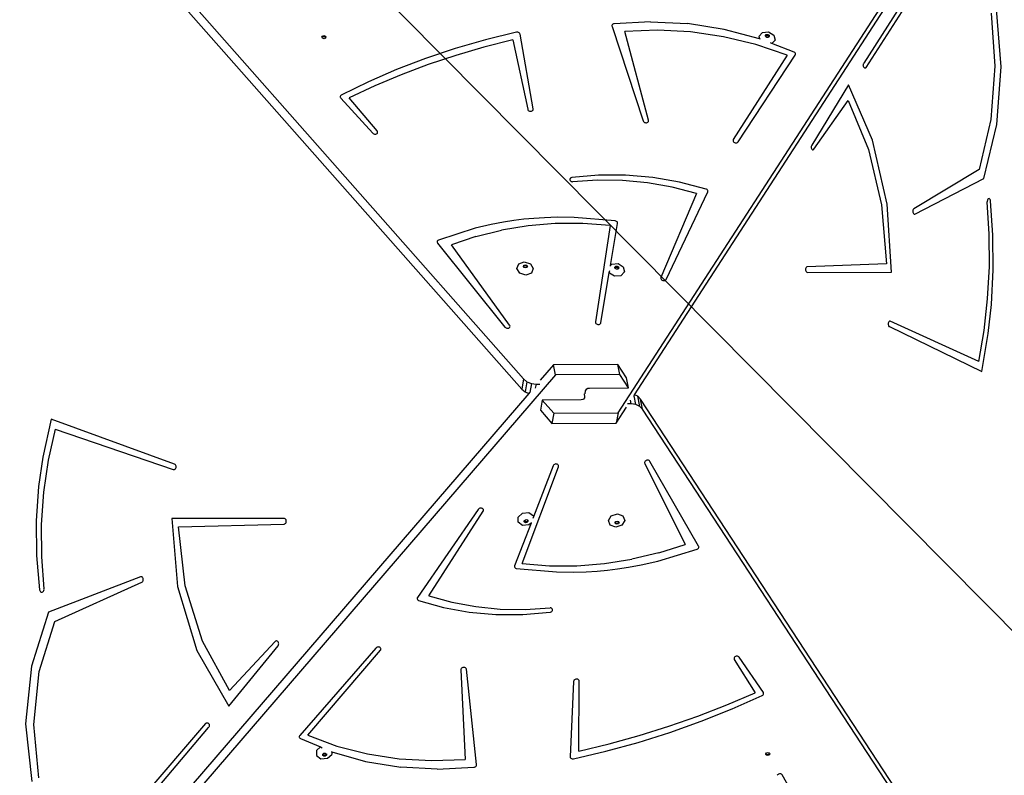
# Model space of a CAD drawing. Units: centimetres. Extents: x 8298 to 19990, y -1705 to 897.
# Drawn here: x 18706 to 18794, y -698 to -630 of the extents above; entities that cross this region are included whole.
import ezdxf

# ---------------------------------------------------------------- set-up
doc = ezdxf.new("R2010")
doc.units = ezdxf.units.CM
doc.layers.add('VP-DIM', color=7, linetype='Continuous')
doc.layers.add('VP-HIC', color=6, linetype='Continuous')
doc.layers.add('VP-EQ', color=7, linetype='Continuous', true_color=0x8a3492)
doc.dimstyles.new('Strefa', dxfattribs={"dimtxt": 14, "dimasz": 20, "dimexe": 20, "dimexo": 50, "dimgap": 20, "dimtad": 0, "dimdec": 0, "dimzin": 0, "dimdsep": 46, "dimtxsty": 'Standard', "dimcen": 0.09, "dimadec": 0, "dimazin": 0, "dimtfac": 1, "dimtdec": 4, "dimtofl": 0, "dimtmove": 0, "dimatfit": 3, "dimfxl": 70, "dimfxlon": 1, "dimtolj": 1, "dimtzin": 0, "dimarcsym": 0})

# ---------------------------------------------------------------- blocks, each defined once
blk = doc.blocks.new('*D24')
at = {"layer": 'Defpoints', "color": 0}
for p in [(19342.753, 154.381), (17813.061, -973.963), (19342.753, -1197.275)]:
    blk.add_point(p, dxfattribs=at)
at = {"layer": 'VP-DIM', "color": 0, "lineweight": -2}
for p, q in [((17813.061, 54.381), (17813.061, 204.381)), ((19342.753, 54.381), (19342.753, 204.381)), ((17863.061, 154.381), (18592.23, 154.381)), ((19292.753, 154.381), (18727.23, 154.381))]:
    blk.add_line(p, q, dxfattribs=at)
at = {"layer": 'VP-DIM', "color": 0}
for points in [[(17863.061, 162.714), (17863.061, 146.047), (17813.061, 154.381)], [(19292.753, 146.047), (19292.753, 162.714), (19342.753, 154.381)]]:
    blk.add_solid(points, dxfattribs=at)
at = {"layer": 'VP-DIM', "color": 0, "insert": (18659.73, 154.381), "char_height": 30, "attachment_point": 5}
blk.add_mtext('\\A1;1530', dxfattribs=at)
blk = doc.blocks.new('*D25')
at = {"layer": 'Defpoints', "color": 0}
for p in [(19439.393, 392.886), (17608.695, -859.681), (19439.393, -1201.253)]:
    blk.add_point(p, dxfattribs=at)
at = {"layer": 'VP-DIM', "color": 0, "lineweight": -2}
for p, q in [((17608.695, 292.886), (17608.695, 442.886)), ((19439.393, 292.886), (19439.393, 442.886)), ((17658.695, 392.886), (18545.582, 392.886)), ((19389.393, 392.886), (18675.582, 392.886))]:
    blk.add_line(p, q, dxfattribs=at)
at = {"layer": 'VP-DIM', "color": 0}
for points in [[(17658.695, 401.219), (17658.695, 384.552), (17608.695, 392.886)], [(19389.393, 384.552), (19389.393, 401.219), (19439.393, 392.886)]]:
    blk.add_solid(points, dxfattribs=at)
at = {"layer": 'VP-DIM', "color": 0, "insert": (18610.582, 392.886), "char_height": 30, "attachment_point": 5}
blk.add_mtext('\\A1;1831', dxfattribs=at)
blk = doc.blocks.new('*D26')
at = {"layer": 'Defpoints', "color": 0}
for p in [(18771.933, -204.087), (19705.538, -204.087), (18568.716, -1524.749)]:
    blk.add_point(p, dxfattribs=at)
at = {"layer": 'VP-DIM', "color": 0, "lineweight": -2}
for p, q in [((19605.538, -204.087), (19755.538, -204.087)), ((19705.538, -254.087), (19705.538, -813.429)), ((19705.538, -1474.749), (19705.538, -943.429)), ((19605.538, -1524.749), (19755.538, -1524.749))]:
    blk.add_line(p, q, dxfattribs=at)
at = {"layer": 'VP-DIM', "color": 0}
for points in [[(19713.871, -254.087), (19697.204, -254.087), (19705.538, -204.087)], [(19697.204, -1474.749), (19713.871, -1474.749), (19705.538, -1524.749)]]:
    blk.add_solid(points, dxfattribs=at)
at = {"layer": 'VP-DIM', "color": 0, "insert": (19705.538, -878.429), "char_height": 30, "attachment_point": 5, "rotation": 90}
blk.add_mtext('\\A1;1321', dxfattribs=at)
blk = doc.blocks.new('*D27')
at = {"layer": 'Defpoints', "color": 0}
for p in [(18725.383, -4.087), (18640.31, -1695.654), (19939.538, -1695.654)]:
    blk.add_point(p, dxfattribs=at)
at = {"layer": 'VP-DIM', "color": 0, "lineweight": -2}
for p, q in [((19839.538, -4.087), (19989.538, -4.087)), ((19939.538, -54.087), (19939.538, -797.384)), ((19939.538, -1645.654), (19939.538, -937.384)), ((19839.538, -1695.654), (19989.538, -1695.654))]:
    blk.add_line(p, q, dxfattribs=at)
at = {"layer": 'VP-DIM', "color": 0}
for points in [[(19947.871, -54.087), (19931.204, -54.087), (19939.538, -4.087)], [(19931.204, -1645.654), (19947.871, -1645.654), (19939.538, -1695.654)]]:
    blk.add_solid(points, dxfattribs=at)
at = {"layer": 'VP-DIM', "color": 0, "insert": (19939.538, -867.384), "char_height": 30, "attachment_point": 5, "rotation": 90}
blk.add_mtext('\\A1;1692', dxfattribs=at)
blk = doc.blocks.new('30414 2d')
at = {"layer": 'VP-EQ', "color": 0}
for p, q in [((18702.088, -606.868), (18750.779, -662.028)), ((18759.266, -665.074), (18797.178, -606.499)), ((18703.037, -609.049), (18750.613, -662.946)), ((18760.744, -663.454), (18795.871, -609.182)), ((18790.126, -619.869), (18781.316, -633.69)), ((18781.524, -634.061), (18790.105, -620.718)), ((18793.628, -634.019), (18793.21, -628.848)), ((18762.166, -629.969), (18758.896, -630.152)), ((18762.166, -629.969), (18765.476, -630.137)), ((18792.749, -629.186), (18793.081, -633.964)), ((18750.132, -630.907), (18747.357, -631.589)), ((18750.193, -630.901), (18750.132, -630.907)), ((18750.255, -630.907), (18750.193, -630.901)), ((18750.315, -630.926), (18750.255, -630.907)), ((18750.368, -630.955), (18750.315, -630.926)), ((18758.712, -630.293), (18758.708, -630.337)), ((18758.708, -630.337), (18758.716, -630.382)), ((18758.729, -630.252), (18758.712, -630.293)), ((18758.716, -630.382), (18761.505, -638.87)), ((18758.758, -630.216), (18758.729, -630.252)), ((18758.796, -630.186), (18758.758, -630.216)), ((18758.843, -630.164), (18758.796, -630.186)), ((18758.896, -630.152), (18758.843, -630.164)), ((18762.797, -630.73), (18759.852, -630.848)), ((18761.988, -638.811), (18759.852, -630.848)), ((18765.77, -630.887), (18762.797, -630.73)), ((18768.765, -630.653), (18765.476, -630.137)), ((18768.729, -631.317), (18765.77, -630.887)), ((18771.94, -631.5), (18768.765, -630.653)), ((18772.212, -630.927), (18771.889, -631.278)), ((18772.212, -630.927), (18772.772, -630.883)), ((18772.772, -630.883), (18773.242, -631.17)), ((18732.678, -631.353), (18732.718, -631.253)), ((18732.689, -631.37), (18732.678, -631.353)), ((18732.689, -631.37), (18732.704, -631.333)), ((18732.741, -631.453), (18732.689, -631.37)), ((18732.704, -631.333), (18732.825, -631.291)), ((18732.718, -631.253), (18732.839, -631.211)), ((18732.872, -631.494), (18732.741, -631.453)), ((18732.825, -631.291), (18732.955, -631.332)), ((18732.839, -631.211), (18732.969, -631.251)), ((18732.992, -631.452), (18732.872, -631.494)), ((18732.955, -631.332), (18733.007, -631.414)), ((18732.969, -631.251), (18733.033, -631.351)), ((18733.007, -631.414), (18732.992, -631.452)), ((18733.033, -631.351), (18733.007, -631.414)), ((18747.357, -631.589), (18744.636, -632.377)), ((18749.806, -631.603), (18747.224, -632.249)), ((18749.806, -631.603), (18751.147, -637.824)), ((18750.412, -630.994), (18750.368, -630.955)), ((18750.443, -631.039), (18750.412, -630.994)), ((18750.459, -631.088), (18750.443, -631.039)), ((18751.638, -637.796), (18750.459, -631.088)), ((18771.634, -632.015), (18768.729, -631.317)), ((18771.889, -631.278), (18771.94, -631.5)), ((18771.977, -631.51), (18771.94, -631.5)), ((18772.042, -631.534), (18771.977, -631.51)), ((18772.479, -631.209), (18772.556, -631.125)), ((18772.491, -631.26), (18772.479, -631.209)), ((18772.491, -631.26), (18772.542, -631.205)), ((18772.504, -631.316), (18772.491, -631.26)), ((18772.617, -631.385), (18772.504, -631.316)), ((18772.542, -631.205), (18772.676, -631.194)), ((18772.556, -631.125), (18772.691, -631.114)), ((18772.751, -631.375), (18772.617, -631.385)), ((18772.676, -631.194), (18772.789, -631.263)), ((18772.691, -631.114), (18772.803, -631.183)), ((18772.802, -631.319), (18772.751, -631.375)), ((18772.789, -631.263), (18772.802, -631.319)), ((18772.828, -631.291), (18772.802, -631.319)), ((18772.803, -631.183), (18772.828, -631.291)), ((18773.346, -631.622), (18773.065, -631.927)), ((18773.242, -631.17), (18773.346, -631.622)), ((18744.636, -632.377), (18741.976, -633.27)), ((18747.224, -632.249), (18744.69, -632.986)), ((18774.447, -632.971), (18771.634, -632.015)), ((18773.065, -631.927), (18772.925, -631.873)), ((18775.053, -632.69), (18773.065, -631.927)), ((18775.107, -632.722), (18775.053, -632.69)), ((18741.976, -633.27), (18739.383, -634.265)), ((18744.69, -632.986), (18742.207, -633.811)), ((18774.447, -632.971), (18769.601, -640.54)), ((18770.047, -640.745), (18775.163, -632.961)), ((18775.149, -632.764), (18775.107, -632.722)), ((18775.177, -632.812), (18775.149, -632.764)), ((18775.163, -632.961), (18775.185, -632.914)), ((18775.189, -632.863), (18775.177, -632.812)), ((18775.185, -632.914), (18775.189, -632.863)), ((18739.383, -634.265), (18736.863, -635.361)), ((18742.207, -633.811), (18739.78, -634.724)), ((18781.268, -633.867), (18781.274, -633.802)), ((18781.272, -633.933), (18781.268, -633.867)), ((18781.286, -633.995), (18781.272, -633.933)), ((18781.274, -633.802), (18781.29, -633.741)), ((18781.309, -634.049), (18781.286, -633.995)), ((18781.29, -633.741), (18781.316, -633.69)), ((18781.339, -634.091), (18781.309, -634.049)), ((18781.375, -634.118), (18781.339, -634.091)), ((18781.415, -634.129), (18781.375, -634.118)), ((18781.454, -634.123), (18781.415, -634.129)), ((18781.491, -634.1), (18781.454, -634.123)), ((18781.524, -634.061), (18781.491, -634.1)), ((18793.081, -633.964), (18792.713, -638.735)), ((18793.243, -639.197), (18793.628, -634.019)), ((18739.78, -634.724), (18737.414, -635.723)), ((18736.863, -635.361), (18734.42, -636.554)), ((18737.414, -635.723), (18735.113, -636.805)), ((18779.946, -635.62), (18776.638, -641.043)), ((18782.097, -640.603), (18779.946, -635.62)), ((18734.342, -636.63), (18734.325, -636.678)), ((18734.325, -636.678), (18734.325, -636.73)), ((18734.325, -636.73), (18734.342, -636.781)), ((18734.374, -636.587), (18734.342, -636.63)), ((18734.342, -636.781), (18734.374, -636.827)), ((18734.42, -636.554), (18734.374, -636.587)), ((18734.374, -636.827), (18737.233, -639.967)), ((18737.632, -639.759), (18735.113, -636.805)), ((18776.841, -641.411), (18779.911, -637.033)), ((18779.911, -637.033), (18781.726, -641.434)), ((18751.147, -637.824), (18751.166, -637.874)), ((18751.166, -637.874), (18751.2, -637.919)), ((18751.2, -637.919), (18751.247, -637.957)), ((18751.247, -637.957), (18751.304, -637.985)), ((18751.304, -637.985), (18751.366, -638.001)), ((18751.366, -638.001), (18751.43, -638.004)), ((18751.43, -638.004), (18751.492, -637.994)), ((18751.492, -637.994), (18751.547, -637.971)), ((18751.547, -637.971), (18751.592, -637.938)), ((18751.592, -637.938), (18751.623, -637.895)), ((18751.623, -637.895), (18751.639, -637.847)), ((18751.639, -637.847), (18751.638, -637.796)), ((18761.505, -638.87), (18761.529, -638.919)), ((18761.982, -638.911), (18761.993, -638.862)), ((18761.993, -638.862), (18761.988, -638.811)), ((18792.713, -638.735), (18791.667, -643.217)), ((18737.662, -639.806), (18737.632, -639.759)), ((18761.529, -638.919), (18761.568, -638.962)), ((18761.568, -638.962), (18761.618, -638.997)), ((18761.618, -638.997), (18761.677, -639.021)), ((18761.677, -639.021), (18761.74, -639.033)), ((18761.74, -639.033), (18761.803, -639.032)), ((18761.803, -639.032), (18761.863, -639.017)), ((18761.863, -639.017), (18761.915, -638.991)), ((18761.915, -638.991), (18761.956, -638.955)), ((18761.956, -638.955), (18761.982, -638.911)), ((18792.08, -644.041), (18793.243, -639.197)), ((18737.233, -639.967), (18737.279, -640.006)), ((18737.279, -640.006), (18737.334, -640.036)), ((18737.334, -640.036), (18737.396, -640.054)), ((18737.396, -640.054), (18737.46, -640.058)), ((18737.46, -640.058), (18737.522, -640.05)), ((18737.522, -640.05), (18737.578, -640.029)), ((18737.578, -640.029), (18737.624, -639.997)), ((18737.624, -639.997), (18737.658, -639.955)), ((18737.658, -639.955), (18737.676, -639.908)), ((18737.677, -639.857), (18737.662, -639.806)), ((18737.676, -639.908), (18737.677, -639.857)), ((18769.581, -640.588), (18769.577, -640.638)), ((18769.577, -640.638), (18769.589, -640.69)), ((18769.601, -640.54), (18769.581, -640.588)), ((18783.41, -646.342), (18782.097, -640.603)), ((18769.589, -640.69), (18769.618, -640.738)), ((18769.618, -640.738), (18769.661, -640.779)), ((18769.661, -640.779), (18769.715, -640.811)), ((18769.715, -640.811), (18769.776, -640.832)), ((18769.776, -640.832), (18769.84, -640.84)), ((18769.84, -640.84), (18769.904, -640.834)), ((18769.904, -640.834), (18769.962, -640.815)), ((18769.962, -640.815), (18770.011, -640.785)), ((18770.011, -640.785), (18770.047, -640.745)), ((18776.6, -641.152), (18776.594, -641.215)), ((18776.594, -641.215), (18776.598, -641.278)), ((18776.598, -641.278), (18776.611, -641.338)), ((18776.615, -641.093), (18776.6, -641.152)), ((18776.611, -641.338), (18776.633, -641.39)), ((18776.638, -641.043), (18776.615, -641.093)), ((18776.633, -641.39), (18776.662, -641.431)), ((18776.662, -641.431), (18776.697, -641.459)), ((18776.697, -641.459), (18776.734, -641.471)), ((18776.734, -641.471), (18776.772, -641.466)), ((18776.772, -641.466), (18776.809, -641.446)), ((18776.809, -641.446), (18776.841, -641.411)), ((18781.726, -641.434), (18782.891, -646.411)), ((18791.667, -643.217), (18785.808, -646.751)), ((18754.944, -644.064), (18754.931, -644.11)), ((18754.931, -644.11), (18754.932, -644.157)), ((18754.932, -644.157), (18754.947, -644.204)), ((18754.971, -644.024), (18754.944, -644.064)), ((18755.01, -643.99), (18754.971, -644.024)), ((18755.059, -643.966), (18755.01, -643.99)), ((18755.114, -643.952), (18755.059, -643.966)), ((18757.505, -643.746), (18755.114, -643.952)), ((18759.931, -643.748), (18757.505, -643.746)), ((18762.366, -643.956), (18759.931, -643.748)), ((18764.781, -644.368), (18762.366, -643.956)), ((18785.903, -647.225), (18792.08, -644.041)), ((18754.947, -644.204), (18754.975, -644.248)), ((18754.975, -644.248), (18755.016, -644.286)), ((18755.016, -644.286), (18755.066, -644.315)), ((18755.066, -644.315), (18755.122, -644.335)), ((18755.122, -644.335), (18755.182, -644.344)), ((18757.399, -644.195), (18755.182, -644.344)), ((18759.643, -644.227), (18757.399, -644.195)), ((18761.891, -644.438), (18759.643, -644.227)), ((18764.12, -644.827), (18761.891, -644.438)), ((18766.308, -645.391), (18764.12, -644.827)), ((18767.149, -644.981), (18764.781, -644.368)), ((18767.2, -645.003), (18767.149, -644.981)), ((18767.245, -645.034), (18767.2, -645.003)), ((18767.28, -645.072), (18767.245, -645.034)), ((18767.305, -645.114), (18767.28, -645.072)), ((18766.308, -645.391), (18763.106, -652.927)), ((18763.575, -653.088), (18767.304, -645.246)), ((18767.304, -645.246), (18767.317, -645.203)), ((18767.317, -645.158), (18767.305, -645.114)), ((18767.317, -645.203), (18767.317, -645.158)), ((18792.418, -645.951), (18792.4, -646.009)), ((18792.444, -645.903), (18792.418, -645.951)), ((18792.477, -645.868), (18792.444, -645.903)), ((18792.514, -645.848), (18792.477, -645.868)), ((18792.553, -645.844), (18792.514, -645.848)), ((18792.591, -645.857), (18792.553, -645.844)), ((18792.625, -645.886), (18792.591, -645.857)), ((18792.654, -645.929), (18792.625, -645.886)), ((18792.676, -645.983), (18792.654, -645.929)), ((18782.891, -646.411), (18783.344, -651.701)), ((18783.796, -652.45), (18783.41, -646.342)), ((18785.745, -646.823), (18785.724, -646.877)), ((18785.774, -646.78), (18785.745, -646.823)), ((18785.808, -646.751), (18785.774, -646.78)), ((18792.4, -646.009), (18792.392, -646.073)), ((18792.392, -646.073), (18792.394, -646.137)), ((18792.569, -649.027), (18792.394, -646.137)), ((18792.688, -646.045), (18792.676, -645.983)), ((18792.9, -649.133), (18792.688, -646.045)), ((18750.789, -647.696), (18749.901, -647.815)), ((18751.689, -647.62), (18750.789, -647.696)), ((18752.651, -647.557), (18751.689, -647.62)), ((18753.799, -647.516), (18752.651, -647.557)), ((18755.32, -647.536), (18753.799, -647.516)), ((18759, -647.838), (18755.32, -647.536)), ((18785.712, -646.938), (18785.709, -647.002)), ((18785.709, -647.002), (18785.717, -647.065)), ((18785.724, -646.877), (18785.712, -646.938)), ((18785.717, -647.065), (18785.734, -647.123)), ((18785.734, -647.123), (18785.759, -647.172)), ((18785.759, -647.172), (18785.791, -647.208)), ((18785.791, -647.208), (18785.827, -647.23)), ((18785.827, -647.23), (18785.865, -647.236)), ((18785.865, -647.236), (18785.903, -647.225)), ((18746.438, -648.506), (18743.136, -649.571)), ((18747.859, -648.165), (18746.438, -648.506)), ((18748.961, -647.96), (18747.859, -648.165)), ((18751.179, -648.288), (18748.8, -648.675)), ((18749.901, -647.815), (18748.961, -647.96)), ((18753.614, -648.091), (18751.179, -648.288)), ((18756.082, -648.085), (18753.614, -648.091)), ((18758.56, -648.269), (18756.082, -648.085)), ((18758.56, -648.269), (18757.221, -656.899)), ((18758.577, -651.853), (18759.213, -648.073)), ((18759.063, -647.856), (18759, -647.838)), ((18759.119, -647.885), (18759.063, -647.856)), ((18759.164, -647.925), (18759.119, -647.885)), ((18759.196, -647.971), (18759.164, -647.925)), ((18759.213, -648.022), (18759.196, -647.971)), ((18759.213, -648.073), (18759.213, -648.022)), ((18746.499, -649.247), (18744.298, -649.999)), ((18746.499, -649.247), (18748.8, -648.675)), ((18792.58, -651.931), (18792.569, -649.027)), ((18792.927, -652.24), (18792.9, -649.133)), ((18743.035, -649.668), (18743.024, -649.711)), ((18743.024, -649.711), (18743.025, -649.755)), ((18743.025, -649.755), (18743.039, -649.8)), ((18743.058, -649.629), (18743.035, -649.668)), ((18743.039, -649.8), (18743.065, -649.841)), ((18743.092, -649.596), (18743.058, -649.629)), ((18743.065, -649.841), (18749.108, -657.38)), ((18743.136, -649.571), (18743.092, -649.596)), ((18749.526, -657.196), (18744.298, -649.999)), ((18750.167, -652.126), (18750.336, -651.706)), ((18750.432, -652.545), (18750.167, -652.126)), ((18750.336, -651.706), (18750.841, -651.53)), ((18750.768, -651.923), (18750.808, -651.823)), ((18750.778, -651.941), (18750.768, -651.923)), ((18750.778, -651.941), (18750.794, -651.903)), ((18750.831, -652.023), (18750.778, -651.941)), ((18750.794, -651.903), (18750.914, -651.861)), ((18750.808, -651.823), (18750.929, -651.781)), ((18750.961, -652.064), (18750.831, -652.023)), ((18750.841, -651.53), (18751.386, -651.701)), ((18750.914, -651.861), (18751.044, -651.902)), ((18750.929, -651.781), (18751.059, -651.822)), ((18751.082, -652.022), (18750.961, -652.064)), ((18751.044, -651.902), (18751.097, -651.985)), ((18751.059, -651.822), (18751.122, -651.922)), ((18751.097, -651.985), (18751.082, -652.022)), ((18751.122, -651.922), (18751.097, -651.985)), ((18751.386, -651.701), (18751.651, -652.12)), ((18751.651, -652.12), (18751.482, -652.54)), ((18758.566, -651.916), (18758.577, -651.853)), ((18758.577, -651.853), (18758.697, -651.722)), ((18758.697, -651.722), (18759.258, -651.677)), ((18758.966, -652.003), (18759.043, -651.92)), ((18758.978, -652.055), (18758.966, -652.003)), ((18758.978, -652.055), (18759.028, -652)), ((18758.991, -652.111), (18758.978, -652.055)), ((18759.103, -652.18), (18758.991, -652.111)), ((18759.028, -652), (18759.163, -651.989)), ((18759.043, -651.92), (18759.177, -651.909)), ((18759.163, -651.989), (18759.275, -652.058)), ((18759.177, -651.909), (18759.289, -651.978)), ((18759.288, -652.114), (18759.237, -652.17)), ((18759.258, -651.677), (18759.729, -651.965)), ((18759.275, -652.058), (18759.288, -652.114)), ((18759.314, -652.086), (18759.288, -652.114)), ((18759.289, -651.978), (18759.314, -652.086)), ((18759.729, -651.965), (18759.833, -652.417)), ((18776.101, -652.09), (18776.086, -652.15)), ((18776.124, -652.038), (18776.101, -652.09)), ((18776.154, -651.997), (18776.124, -652.038)), ((18776.19, -651.971), (18776.154, -651.997)), ((18776.228, -651.962), (18776.19, -651.971)), ((18783.344, -651.701), (18776.228, -651.962)), ((18792.426, -654.824), (18792.58, -651.931)), ((18750.977, -652.716), (18750.432, -652.545)), ((18751.482, -652.54), (18750.977, -652.716)), ((18757.714, -656.983), (18758.47, -652.487)), ((18758.47, -652.487), (18758.503, -652.294)), ((18758.479, -652.525), (18758.47, -652.487)), ((18758.95, -652.813), (18758.479, -652.525)), ((18759.511, -652.768), (18758.95, -652.813)), ((18759.237, -652.17), (18759.103, -652.18)), ((18759.833, -652.417), (18759.511, -652.768)), ((18763.106, -652.927), (18763.094, -652.976)), ((18763.094, -652.976), (18763.098, -653.027)), ((18763.098, -653.027), (18763.119, -653.076)), ((18776.086, -652.15), (18776.082, -652.214)), ((18776.082, -652.214), (18776.087, -652.279)), ((18776.087, -652.279), (18776.102, -652.338)), ((18776.102, -652.338), (18776.126, -652.389)), ((18776.126, -652.389), (18776.157, -652.429)), ((18776.157, -652.429), (18776.193, -652.453)), ((18776.193, -652.453), (18776.232, -652.462)), ((18776.232, -652.462), (18783.796, -652.45)), ((18792.769, -655.337), (18792.927, -652.24)), ((18763.119, -653.076), (18763.155, -653.121)), ((18763.155, -653.121), (18763.203, -653.158)), ((18763.203, -653.158), (18763.261, -653.185)), ((18763.261, -653.185), (18763.323, -653.199)), ((18763.323, -653.199), (18763.388, -653.201)), ((18763.388, -653.201), (18763.449, -653.189)), ((18763.449, -653.189), (18763.502, -653.165)), ((18763.502, -653.165), (18763.546, -653.131)), ((18763.546, -653.131), (18763.575, -653.088)), ((18792.11, -657.68), (18792.426, -654.824)), ((18792.478, -657.95), (18792.769, -655.337)), ((18749.108, -657.38), (18749.15, -657.421)), ((18749.15, -657.421), (18749.203, -657.452)), ((18749.448, -657.459), (18749.497, -657.43)), ((18749.497, -657.43), (18749.534, -657.391)), ((18749.552, -657.244), (18749.526, -657.196)), ((18749.534, -657.391), (18749.556, -657.345)), ((18749.562, -657.295), (18749.552, -657.244)), ((18749.556, -657.345), (18749.562, -657.295)), ((18757.221, -656.899), (18757.222, -656.951)), ((18757.222, -656.951), (18757.239, -657.001)), ((18757.239, -657.001), (18757.272, -657.048)), ((18757.272, -657.048), (18757.318, -657.087)), ((18757.318, -657.087), (18757.374, -657.116)), ((18757.374, -657.116), (18757.436, -657.133)), ((18757.436, -657.133), (18757.501, -657.138)), ((18757.501, -657.138), (18757.563, -657.128)), ((18757.563, -657.128), (18757.619, -657.106)), ((18757.619, -657.106), (18757.665, -657.073)), ((18757.665, -657.073), (18757.697, -657.031)), ((18757.697, -657.031), (18757.714, -656.983)), ((18783.505, -657.027), (18783.5, -657.091)), ((18783.5, -657.091), (18783.504, -657.155)), ((18783.504, -657.155), (18783.519, -657.216)), ((18783.521, -656.967), (18783.505, -657.027)), ((18783.519, -657.216), (18783.542, -657.268)), ((18783.545, -656.916), (18783.521, -656.967)), ((18783.542, -657.268), (18783.572, -657.308)), ((18783.576, -656.877), (18783.545, -656.916)), ((18783.572, -657.308), (18783.608, -657.334)), ((18783.612, -656.852), (18783.576, -656.877)), ((18783.608, -657.334), (18791.908, -661.375)), ((18783.651, -656.844), (18783.612, -656.852)), ((18783.689, -656.853), (18783.651, -656.844)), ((18791.634, -660.473), (18783.689, -656.853)), ((18749.203, -657.452), (18749.263, -657.473)), ((18749.263, -657.473), (18749.327, -657.481)), ((18749.327, -657.481), (18749.39, -657.477)), ((18749.39, -657.477), (18749.448, -657.459)), ((18791.634, -660.473), (18792.11, -657.68)), ((18791.908, -661.375), (18792.478, -657.95)), ((18753.467, -660.753), (18752.27, -662.143)), ((18759.241, -660.732), (18753.467, -660.753)), ((18753.642, -661.657), (18753.467, -660.753)), ((18760.021, -661.926), (18759.241, -660.732)), ((18759.416, -661.637), (18759.241, -660.732)), ((18753.642, -661.657), (18702.828, -720.688)), ((18759.416, -661.637), (18753.642, -661.657)), ((18760.197, -662.83), (18759.416, -661.637)), ((18750.779, -662.028), (18750.613, -662.946)), ((18750.779, -662.028), (18751.078, -662.274)), ((18751.078, -662.274), (18750.913, -663.192)), ((18751.078, -662.274), (18751.48, -662.443)), ((18751.48, -662.443), (18751.336, -663.242)), ((18751.48, -662.443), (18751.893, -662.497)), ((18751.893, -662.497), (18751.827, -662.86)), ((18751.893, -662.497), (18752.239, -662.496)), ((18760.197, -662.83), (18760.021, -661.926)), ((18751.246, -663.332), (18702.951, -719.438)), ((18750.613, -662.946), (18750.913, -663.192)), ((18750.913, -663.192), (18751.246, -663.332)), ((18751.312, -663.256), (18751.246, -663.332)), ((18756.212, -663.354), (18756.245, -663.641)), ((18756.317, -663.354), (18756.343, -663.107)), ((18756.343, -663.107), (18756.383, -662.993)), ((18756.383, -662.993), (18756.454, -662.917)), ((18756.454, -662.917), (18756.553, -662.866)), ((18756.553, -662.866), (18756.696, -662.843)), ((18756.696, -662.843), (18760.197, -662.83)), ((18760.653, -663.594), (18760.687, -663.542)), ((18760.687, -663.542), (18760.744, -663.454)), ((18760.838, -664.32), (18760.687, -663.542)), ((18761.026, -663.586), (18760.744, -663.454)), ((18761.271, -663.835), (18761.026, -663.586)), ((18761.201, -664.491), (18761.026, -663.586)), ((18752.448, -663.919), (18752.283, -664.837)), ((18755.949, -663.903), (18752.448, -663.919)), ((18752.448, -663.919), (18753.492, -665.101)), ((18756.087, -663.88), (18755.949, -663.903)), ((18756.175, -663.829), (18756.087, -663.88)), ((18756.223, -663.763), (18756.175, -663.829)), ((18756.245, -663.641), (18756.223, -663.763)), ((18756.23, -663.753), (18756.223, -663.763)), ((18756.245, -663.641), (18756.23, -663.753)), ((18760.437, -664.265), (18760.112, -664.266)), ((18760.437, -664.265), (18760.372, -663.928)), ((18760.838, -664.32), (18760.437, -664.265)), ((18761.201, -664.491), (18760.838, -664.32)), ((18761.446, -664.74), (18761.201, -664.491)), ((18761.446, -664.74), (18761.271, -663.835)), ((18795.819, -716.63), (18761.271, -663.835)), ((18752.283, -664.837), (18753.327, -666.019)), ((18753.492, -665.101), (18753.327, -666.019)), ((18753.492, -665.101), (18759.266, -665.074)), ((18759.101, -665.992), (18760.018, -664.575)), ((18759.266, -665.074), (18759.101, -665.992)), ((18797.888, -720.429), (18761.446, -664.74)), ((18708.383, -665.639), (18707.623, -669.064)), ((18719.449, -669.679), (18708.383, -665.639)), ((18753.327, -666.019), (18759.101, -665.992)), ((18708.748, -666.541), (18708.113, -669.334)), ((18708.748, -666.541), (18719.34, -670.161)), ((18707.623, -669.064), (18707.234, -671.677)), ((18708.113, -669.334), (18707.692, -672.19)), ((18719.496, -669.706), (18719.449, -669.679)), ((18719.537, -669.746), (18719.496, -669.706)), ((18719.568, -669.798), (18719.537, -669.746)), ((18719.587, -669.859), (18719.568, -669.798)), ((18753.428, -669.819), (18751.656, -674.413)), ((18753.455, -669.77), (18753.428, -669.819)), ((18753.497, -669.728), (18753.455, -669.77)), ((18753.55, -669.694), (18753.497, -669.728)), ((18753.611, -669.672), (18753.55, -669.694)), ((18753.675, -669.663), (18753.611, -669.672)), ((18753.739, -669.667), (18753.675, -669.663)), ((18753.797, -669.685), (18753.739, -669.667)), ((18753.847, -669.714), (18753.797, -669.685)), ((18753.884, -669.754), (18753.847, -669.714)), ((18753.907, -669.801), (18753.884, -669.754)), ((18753.913, -669.852), (18753.907, -669.801)), ((18761.64, -669.514), (18761.639, -669.565)), ((18761.639, -669.565), (18761.654, -669.613)), ((18761.658, -669.463), (18761.64, -669.514)), ((18761.654, -669.613), (18765.289, -676.878)), ((18761.69, -669.417), (18761.658, -669.463)), ((18761.736, -669.378), (18761.69, -669.417)), ((18761.791, -669.348), (18761.736, -669.378)), ((18761.853, -669.331), (18761.791, -669.348)), ((18761.916, -669.326), (18761.853, -669.331)), ((18761.978, -669.334), (18761.916, -669.326)), ((18762.034, -669.355), (18761.978, -669.334)), ((18762.08, -669.387), (18762.034, -669.355)), ((18762.113, -669.429), (18762.08, -669.387)), ((18766.486, -677.039), (18762.113, -669.429)), ((18719.34, -670.161), (18719.392, -670.169)), ((18719.392, -670.169), (18719.443, -670.161)), ((18719.443, -670.161), (18719.491, -670.137)), ((18719.491, -670.137), (18719.533, -670.098)), ((18719.533, -670.098), (18719.565, -670.047)), ((18719.565, -670.047), (18719.585, -669.987)), ((18719.585, -669.987), (18719.593, -669.923)), ((18719.593, -669.923), (18719.587, -669.859)), ((18750.66, -678.606), (18753.902, -669.903)), ((18753.902, -669.903), (18753.913, -669.852)), ((18707.234, -671.677), (18707.024, -674.774)), ((18707.692, -672.19), (18707.487, -675.083)), ((18746.713, -673.74), (18741.257, -681.644)), ((18742.284, -681.5), (18747.146, -673.903)), ((18746.752, -673.697), (18746.713, -673.74)), ((18746.803, -673.662), (18746.752, -673.697)), ((18746.862, -673.638), (18746.803, -673.662)), ((18746.926, -673.626), (18746.862, -673.638)), ((18746.989, -673.628), (18746.926, -673.626)), ((18747.049, -673.643), (18746.989, -673.628)), ((18747.1, -673.67), (18747.049, -673.643)), ((18747.14, -673.707), (18747.1, -673.67)), ((18747.166, -673.752), (18747.14, -673.707)), ((18747.146, -673.903), (18747.169, -673.854)), ((18747.176, -673.802), (18747.166, -673.752)), ((18747.169, -673.854), (18747.176, -673.802)), ((18750.279, -674.422), (18750.679, -674.068)), ((18750.679, -674.068), (18751.249, -674.024)), ((18751.249, -674.024), (18751.656, -674.315)), ((18758.648, -674.308), (18759.191, -674.131)), ((18759.191, -674.131), (18759.698, -674.304)), ((18707.024, -674.774), (18707.06, -677.881)), ((18707.487, -675.083), (18707.501, -677.987)), ((18729.283, -674.552), (18719.198, -674.563)), ((18719.198, -674.563), (18719.712, -680.672)), ((18719.8, -675.313), (18729.288, -675.052)), ((18729.334, -674.561), (18729.283, -674.552)), ((18729.288, -675.052), (18729.339, -675.042)), ((18729.382, -674.585), (18729.334, -674.561)), ((18729.339, -675.042), (18729.386, -675.016)), ((18729.423, -674.624), (18729.382, -674.585)), ((18729.386, -675.016), (18729.427, -674.976)), ((18729.455, -674.676), (18729.423, -674.624)), ((18729.427, -674.976), (18729.458, -674.924)), ((18729.475, -674.735), (18729.455, -674.676)), ((18729.458, -674.924), (18729.477, -674.864)), ((18729.483, -674.799), (18729.475, -674.735)), ((18729.477, -674.864), (18729.483, -674.799)), ((18751.445, -674.96), (18749.964, -678.803)), ((18750.284, -674.878), (18750.279, -674.422)), ((18750.69, -675.169), (18750.284, -674.878)), ((18750.843, -674.752), (18750.938, -674.668)), ((18750.843, -674.792), (18750.843, -674.752)), ((18750.926, -674.852), (18750.843, -674.792)), ((18750.844, -674.861), (18750.843, -674.792)), ((18750.941, -674.931), (18750.844, -674.861)), ((18751.062, -674.841), (18750.926, -674.852)), ((18750.938, -674.668), (18751.075, -674.657)), ((18751.077, -674.92), (18750.941, -674.931)), ((18751.158, -674.756), (18751.062, -674.841)), ((18751.075, -674.657), (18751.157, -674.716)), ((18751.173, -674.835), (18751.077, -674.92)), ((18751.157, -674.716), (18751.158, -674.756)), ((18751.157, -674.716), (18751.172, -674.727)), ((18751.172, -674.727), (18751.173, -674.835)), ((18751.445, -674.96), (18751.26, -675.124)), ((18751.458, -674.927), (18751.445, -674.96)), ((18751.656, -674.413), (18751.605, -674.547)), ((18751.656, -674.315), (18751.656, -674.413)), ((18758.386, -674.732), (18758.648, -674.308)), ((18758.559, -675.154), (18758.386, -674.732)), ((18758.989, -674.927), (18759, -674.911)), ((18759.031, -675.028), (18758.989, -674.927)), ((18759, -674.911), (18759.052, -674.826)), ((18759.015, -674.949), (18759, -674.911)), ((18759.136, -674.991), (18759.015, -674.949)), ((18759.152, -675.07), (18759.031, -675.028)), ((18759.052, -674.826), (18759.182, -674.784)), ((18759.266, -674.948), (18759.136, -674.991)), ((18759.281, -675.027), (18759.152, -675.07)), ((18759.182, -674.784), (18759.303, -674.825)), ((18759.318, -674.864), (18759.266, -674.948)), ((18759.344, -674.926), (18759.281, -675.027)), ((18759.303, -674.825), (18759.318, -674.864)), ((18759.318, -674.864), (18759.344, -674.926)), ((18759.871, -674.727), (18759.609, -675.15)), ((18759.698, -674.304), (18759.871, -674.727)), ((18720.404, -680.603), (18719.8, -675.313)), ((18751.26, -675.124), (18750.69, -675.169)), ((18759.065, -675.327), (18758.559, -675.154)), ((18759.609, -675.15), (18759.065, -675.327)), ((18762.924, -677.634), (18765.289, -676.878)), ((18762.924, -677.634), (18760.499, -678.209)), ((18762.822, -678.381), (18766.355, -677.312)), ((18766.355, -677.312), (18766.404, -677.286)), ((18766.404, -677.286), (18766.446, -677.253)), ((18766.446, -677.253), (18766.477, -677.214)), ((18766.477, -677.214), (18766.498, -677.17)), ((18766.502, -677.081), (18766.486, -677.039)), ((18766.498, -677.17), (18766.507, -677.125)), ((18766.507, -677.125), (18766.502, -677.081)), ((18707.06, -677.881), (18707.342, -680.969)), ((18707.501, -677.987), (18707.735, -680.876)), ((18750.66, -678.606), (18753.094, -678.795)), ((18755.561, -678.792), (18758.037, -678.596)), ((18758.037, -678.596), (18760.499, -678.209)), ((18761.326, -678.724), (18762.822, -678.381)), ((18749.964, -678.803), (18749.952, -678.854)), ((18749.952, -678.854), (18749.958, -678.905)), ((18749.958, -678.905), (18749.98, -678.953)), ((18749.98, -678.953), (18750.017, -678.992)), ((18750.017, -678.992), (18750.066, -679.022)), ((18750.066, -679.022), (18750.124, -679.04)), ((18750.124, -679.04), (18753.734, -679.349)), ((18753.094, -678.795), (18755.561, -678.792)), ((18753.734, -679.349), (18755.25, -679.371)), ((18755.25, -679.371), (18756.405, -679.331)), ((18756.405, -679.331), (18757.38, -679.269)), ((18757.38, -679.269), (18758.296, -679.193)), ((18758.296, -679.193), (18759.21, -679.074)), ((18759.21, -679.074), (18760.181, -678.929)), ((18760.181, -678.929), (18761.326, -678.724)), ((18716.389, -679.789), (18708.153, -682.973)), ((18708.704, -683.797), (18716.515, -680.263)), ((18716.439, -679.778), (18716.389, -679.789)), ((18716.49, -679.784), (18716.439, -679.778)), ((18716.539, -679.806), (18716.49, -679.784)), ((18716.515, -680.263), (18716.561, -680.234)), ((18716.581, -679.842), (18716.539, -679.806)), ((18716.561, -680.234), (18716.599, -680.191)), ((18716.614, -679.891), (18716.581, -679.842)), ((18716.599, -680.191), (18716.627, -680.137)), ((18716.637, -679.949), (18716.614, -679.891)), ((18716.627, -680.137), (18716.643, -680.076)), ((18716.647, -680.012), (18716.637, -679.949)), ((18716.643, -680.076), (18716.647, -680.012)), ((18707.342, -680.969), (18707.359, -681.03)), ((18707.359, -681.03), (18707.387, -681.085)), ((18707.387, -681.085), (18707.426, -681.128)), ((18707.426, -681.128), (18707.472, -681.157)), ((18707.472, -681.157), (18707.523, -681.17)), ((18707.523, -681.17), (18707.575, -681.166)), ((18707.575, -681.166), (18707.624, -681.146)), ((18707.624, -681.146), (18707.668, -681.111)), ((18707.668, -681.111), (18707.702, -681.063)), ((18707.702, -681.063), (18707.726, -681.005)), ((18707.726, -681.005), (18707.737, -680.941)), ((18707.737, -680.941), (18707.735, -680.876)), ((18719.712, -680.672), (18721.463, -686.411)), ((18721.957, -685.58), (18720.404, -680.603)), ((18741.235, -681.687), (18741.224, -681.733)), ((18741.224, -681.733), (18741.227, -681.778)), ((18741.227, -681.778), (18741.242, -681.82)), ((18741.257, -681.644), (18741.235, -681.687)), ((18741.242, -681.82), (18741.269, -681.858)), ((18741.269, -681.858), (18741.307, -681.889)), ((18741.307, -681.889), (18741.354, -681.912)), ((18741.354, -681.912), (18743.584, -682.533)), ((18742.284, -681.5), (18744.346, -682.07)), ((18744.346, -682.07), (18746.487, -682.466)), ((18708.153, -682.973), (18706.603, -687.817)), ((18743.584, -682.533), (18745.906, -682.952)), ((18745.906, -682.952), (18748.292, -683.164)), ((18746.487, -682.466), (18748.686, -682.682)), ((18748.686, -682.682), (18750.92, -682.716)), ((18750.715, -683.168), (18753.149, -682.964)), ((18750.92, -682.716), (18753.168, -682.568)), ((18753.149, -682.964), (18753.207, -682.95)), ((18753.226, -682.577), (18753.168, -682.568)), ((18753.207, -682.95), (18753.261, -682.926)), ((18753.277, -682.598), (18753.226, -682.577)), ((18753.261, -682.926), (18753.308, -682.892)), ((18753.321, -682.628), (18753.277, -682.598)), ((18753.308, -682.892), (18753.344, -682.851)), ((18753.353, -682.666), (18753.321, -682.628)), ((18753.344, -682.851), (18753.367, -682.805)), ((18753.372, -682.71), (18753.353, -682.666)), ((18753.367, -682.805), (18753.377, -682.757)), ((18753.377, -682.757), (18753.372, -682.71)), ((18707.31, -688.279), (18708.704, -683.797)), ((18748.292, -683.164), (18750.715, -683.168)), ((18724.378, -689.981), (18721.957, -685.58)), ((18728.471, -685.603), (18724.378, -689.981)), ((18728.514, -685.568), (18728.471, -685.603)), ((18728.562, -685.548), (18728.514, -685.568)), ((18728.613, -685.543), (18728.562, -685.548)), ((18728.663, -685.555), (18728.613, -685.543)), ((18728.709, -685.583), (18728.663, -685.555)), ((18728.748, -685.624), (18728.709, -685.583)), ((18728.777, -685.676), (18728.748, -685.624)), ((18728.795, -685.736), (18728.777, -685.676)), ((18721.463, -686.411), (18724.331, -691.394)), ((18724.331, -691.394), (18728.74, -685.971)), ((18728.74, -685.971), (18728.772, -685.921)), ((18728.772, -685.921), (18728.792, -685.862)), ((18728.792, -685.862), (18728.8, -685.799)), ((18728.8, -685.799), (18728.795, -685.736)), ((18737.524, -686.181), (18730.694, -694.025)), ((18731.412, -694.016), (18737.924, -686.388)), ((18737.569, -686.14), (18737.524, -686.181)), ((18737.624, -686.11), (18737.569, -686.14)), ((18737.686, -686.091), (18737.624, -686.11)), ((18737.751, -686.086), (18737.686, -686.091)), ((18737.813, -686.093), (18737.751, -686.086)), ((18737.87, -686.114), (18737.813, -686.093)), ((18737.917, -686.147), (18737.87, -686.114)), ((18737.95, -686.189), (18737.917, -686.147)), ((18737.924, -686.388), (18737.955, -686.34)), ((18737.968, -686.237), (18737.95, -686.189)), ((18737.955, -686.34), (18737.97, -686.289)), ((18737.97, -686.289), (18737.968, -686.237)), ((18769.677, -687.064), (18769.664, -687.115)), ((18769.664, -687.115), (18769.668, -687.166)), ((18769.668, -687.166), (18769.688, -687.213)), ((18769.705, -687.015), (18769.677, -687.064)), ((18769.688, -687.213), (18771.552, -690.195)), ((18769.747, -686.974), (18769.705, -687.015)), ((18769.801, -686.941), (18769.747, -686.974)), ((18769.861, -686.92), (18769.801, -686.941)), ((18769.925, -686.912), (18769.861, -686.92)), ((18769.988, -686.917), (18769.925, -686.912)), ((18770.046, -686.935), (18769.988, -686.917)), ((18770.095, -686.964), (18770.046, -686.935)), ((18770.132, -687.004), (18770.095, -686.964)), ((18772.295, -690.174), (18770.132, -687.004)), ((18706.603, -687.817), (18706.09, -692.995)), ((18706.819, -693.05), (18707.31, -688.279)), ((18745.153, -688.09), (18745.147, -688.141)), ((18745.147, -688.141), (18745.523, -696.175)), ((18745.175, -688.04), (18745.153, -688.09)), ((18745.211, -687.995), (18745.175, -688.04)), ((18745.26, -687.959), (18745.211, -687.995)), ((18745.318, -687.933), (18745.26, -687.959)), ((18745.38, -687.919), (18745.318, -687.933)), ((18745.444, -687.917), (18745.38, -687.919)), ((18745.505, -687.93), (18745.444, -687.917)), ((18745.558, -687.954), (18745.505, -687.93)), ((18745.6, -687.989), (18745.558, -687.954)), ((18745.629, -688.033), (18745.6, -687.989)), ((18745.643, -688.081), (18745.629, -688.033)), ((18746.555, -696.646), (18745.643, -688.081)), ((18755.263, -689.176), (18754.96, -695.943)), ((18755.273, -689.125), (18755.263, -689.176)), ((18755.3, -689.076), (18755.273, -689.125)), ((18755.34, -689.034), (18755.3, -689.076)), ((18755.392, -689), (18755.34, -689.034)), ((18755.452, -688.977), (18755.392, -689)), ((18755.516, -688.967), (18755.452, -688.977)), ((18755.579, -688.97), (18755.516, -688.967)), ((18755.638, -688.986), (18755.579, -688.97)), ((18755.689, -689.015), (18755.638, -688.986)), ((18755.727, -689.053), (18755.689, -689.015)), ((18755.726, -695.425), (18755.759, -689.149)), ((18755.751, -689.099), (18755.727, -689.053)), ((18755.759, -689.149), (18755.751, -689.099)), ((18769.014, -691.284), (18771.552, -690.195)), ((18769.485, -691.65), (18772.189, -690.45)), ((18772.189, -690.45), (18772.242, -690.416)), ((18772.242, -690.416), (18772.284, -690.373)), ((18772.284, -690.373), (18772.311, -690.324)), ((18772.317, -690.221), (18772.295, -690.174)), ((18772.311, -690.324), (18772.322, -690.273)), ((18772.322, -690.273), (18772.317, -690.221)), ((18766.43, -692.289), (18769.014, -691.284)), ((18766.725, -692.752), (18769.485, -691.65)), ((18763.804, -693.207), (18766.43, -692.289)), ((18763.915, -693.753), (18766.725, -692.752)), ((18706.09, -692.995), (18706.647, -698.166)), ((18707.261, -697.828), (18706.819, -693.05)), ((18710.758, -707.145), (18722.505, -693.324)), ((18722.227, -692.953), (18710.786, -706.296)), ((18722.227, -692.953), (18722.271, -692.914)), ((18722.271, -692.914), (18722.32, -692.891)), ((18722.32, -692.891), (18722.373, -692.885)), ((18722.373, -692.885), (18722.425, -692.895)), ((18722.425, -692.895), (18722.473, -692.923)), ((18722.473, -692.923), (18722.514, -692.965)), ((18722.538, -693.272), (18722.505, -693.324)), ((18722.514, -692.965), (18722.545, -693.019)), ((18722.56, -693.212), (18722.538, -693.272)), ((18722.545, -693.019), (18722.563, -693.081)), ((18722.569, -693.147), (18722.56, -693.212)), ((18722.563, -693.081), (18722.569, -693.147)), ((18761.141, -694.036), (18763.804, -693.207)), ((18730.663, -694.072), (18730.647, -694.123)), ((18730.647, -694.123), (18730.648, -694.175)), ((18730.648, -694.175), (18730.665, -694.224)), ((18730.694, -694.025), (18730.663, -694.072)), ((18730.665, -694.224), (18730.698, -694.266)), ((18730.698, -694.266), (18730.744, -694.299)), ((18730.744, -694.299), (18732.543, -695.062)), ((18731.412, -694.016), (18734.011, -694.983)), ((18758.447, -694.776), (18761.141, -694.036)), ((18761.061, -694.65), (18763.915, -693.753)), ((18732.185, -695.379), (18732.543, -695.062)), ((18732.185, -695.379), (18732.189, -695.835)), ((18732.543, -695.062), (18732.69, -695.125)), ((18734.011, -694.983), (18736.759, -695.69)), ((18755.247, -696.126), (18758.169, -695.442)), ((18755.726, -695.425), (18758.447, -694.776)), ((18758.169, -695.442), (18761.061, -694.65)), ((18732.189, -695.835), (18732.595, -696.125)), ((18732.595, -696.125), (18733.165, -696.081)), ((18732.748, -695.709), (18732.843, -695.624)), ((18732.748, -695.749), (18732.748, -695.709)), ((18732.83, -695.808), (18732.748, -695.749)), ((18732.749, -695.818), (18732.748, -695.749)), ((18732.846, -695.887), (18732.749, -695.818)), ((18732.967, -695.798), (18732.83, -695.808)), ((18732.843, -695.624), (18732.979, -695.614)), ((18732.982, -695.877), (18732.846, -695.887)), ((18733.062, -695.713), (18732.967, -695.798)), ((18732.979, -695.614), (18733.062, -695.673)), ((18733.078, -695.792), (18732.982, -695.877)), ((18733.062, -695.673), (18733.062, -695.713)), ((18733.062, -695.673), (18733.076, -695.683)), ((18733.076, -695.683), (18733.078, -695.792)), ((18733.165, -696.081), (18733.564, -695.728)), ((18733.497, -695.468), (18733.557, -695.493)), ((18733.557, -695.493), (18733.562, -695.494)), ((18733.562, -695.494), (18733.564, -695.728)), ((18733.562, -695.494), (18736.576, -696.36)), ((18736.759, -695.69), (18739.62, -696.128)), ((18739.62, -696.128), (18742.555, -696.29)), ((18742.555, -696.29), (18745.523, -696.175)), ((18754.96, -695.943), (18754.965, -695.993)), ((18754.965, -695.993), (18754.986, -696.038)), ((18754.986, -696.038), (18755.021, -696.077)), ((18755.021, -696.077), (18755.068, -696.107)), ((18755.068, -696.107), (18755.123, -696.126)), ((18755.123, -696.126), (18755.184, -696.132)), ((18755.184, -696.132), (18755.247, -696.126)), ((18772.508, -695.695), (18772.518, -695.679)), ((18772.549, -695.796), (18772.508, -695.695)), ((18772.518, -695.679), (18772.571, -695.594)), ((18772.534, -695.717), (18772.518, -695.679)), ((18772.655, -695.759), (18772.534, -695.717)), ((18772.67, -695.838), (18772.549, -695.796)), ((18772.571, -695.594), (18772.701, -695.552)), ((18772.785, -695.716), (18772.655, -695.759)), ((18772.8, -695.795), (18772.67, -695.838)), ((18772.701, -695.552), (18772.822, -695.593)), ((18772.837, -695.632), (18772.785, -695.716)), ((18772.863, -695.694), (18772.8, -695.795)), ((18772.822, -695.593), (18772.837, -695.632)), ((18772.837, -695.632), (18772.863, -695.694)), ((18736.576, -696.36), (18739.749, -696.885)), ((18743.017, -697.058), (18739.749, -696.885)), ((18743.017, -697.058), (18746.325, -696.877)), ((18746.325, -696.877), (18746.38, -696.865)), ((18746.38, -696.865), (18746.432, -696.843)), ((18746.432, -696.843), (18746.477, -696.814)), ((18746.477, -696.814), (18746.513, -696.777)), ((18746.513, -696.777), (18746.539, -696.735)), ((18746.539, -696.735), (18746.554, -696.691)), ((18746.554, -696.691), (18746.555, -696.646)), ((18773.57, -697.562), (18773.537, -697.608)), ((18773.615, -697.523), (18773.57, -697.562)), ((18773.67, -697.493), (18773.615, -697.523)), ((18773.732, -697.476), (18773.67, -697.493)), ((18773.796, -697.471), (18773.732, -697.476)), ((18773.858, -697.479), (18773.796, -697.471)), ((18773.913, -697.5), (18773.858, -697.479)), ((18773.959, -697.532), (18773.913, -697.5)), ((18773.992, -697.574), (18773.959, -697.532)), ((18778.365, -705.184), (18773.992, -697.574))]:
    blk.add_line(p, q, dxfattribs=at)

msp = doc.modelspace()

# ---------------------------------------------------------------- linework, layer by layer
at = {"layer": 'VP-HIC', "color": 2}
msp.add_lwpolyline([(18862.696, -813.741), (18918.536, -813.741, 0.665746), (19039.551, -524.345), (18981.887, -465.9), (18981.887, -422.204, 0.414214), (18811.887, -252.204), (18686.614, -252.204, 0.400444), (18516.803, -414.176, 0.191224), (18408.559, -477.578, 0.206969), (18354.99, -601.448), (18354.99, -678.656, -0.519715), (18726.104, -615.466), (18799.109, -689.136, -0.155744)], format="xyb", close=True, dxfattribs=at)
at = {"layer": 'VP-HIC', "color": 5}
msp.add_lwpolyline([(18392.391, -988.549), (18439.434, -1032.304, 0.272118), (18667.014, -1082.678), (18706.676, -1069.819, 0.558742), (18799.109, -689.136), (18726.104, -615.466, 0.562907), (18343.692, -707.211), (18329.993, -749.986, 0.290678)], format="xyb", close=True, dxfattribs=at)

# ---------------------------------------------------------------- block references
at = {"layer": 'VP-EQ', "color": 0}
msp.add_blockref('30414 2d', (0, 0), dxfattribs=at)

# ---------------------------------------------------------------- dimensions: what is measured, and where the dimension line sits
at = {"layer": 'VP-DIM', "color": 0}
for base, p1, p2, picture, middle in [((19439.393, 392.886), (17608.695, -859.681), (19439.393, -1201.253), '*D25', (18610.582, 392.886)), ((19342.753, 154.381), (17813.061, -973.963), (19342.753, -1197.275), '*D24', (18659.73, 154.381))]:
    dim = msp.add_linear_dim(base=base, p1=p1, p2=p2, dimstyle='Strefa', override={"dimtxt": 30, "dimasz": 50, "dimexe": 50, "dimexo": 80, "dimfxl": 100}, dxfattribs=at)
    dim.commit()
    dim.dimension.update_dxf_attribs({"geometry": picture, "text_midpoint": middle, "dimtype": 160})
for base, p1, p2, picture, middle in [((19939.538, -1695.654), (18725.383, -4.087), (18640.31, -1695.654), '*D27', (19939.538, -867.384)), ((19705.538, -204.087), (18568.716, -1524.749), (18771.933, -204.087), '*D26', (19705.538, -878.429))]:
    dim = msp.add_linear_dim(base=base, p1=p1, p2=p2, angle=90, dimstyle='Strefa', override={"dimtxt": 30, "dimasz": 50, "dimexe": 50, "dimexo": 80, "dimfxl": 100}, dxfattribs=at)
    dim.commit()
    dim.dimension.update_dxf_attribs({"geometry": picture, "text_midpoint": middle, "dimtype": 160})

doc.saveas('drawing.dxf')
